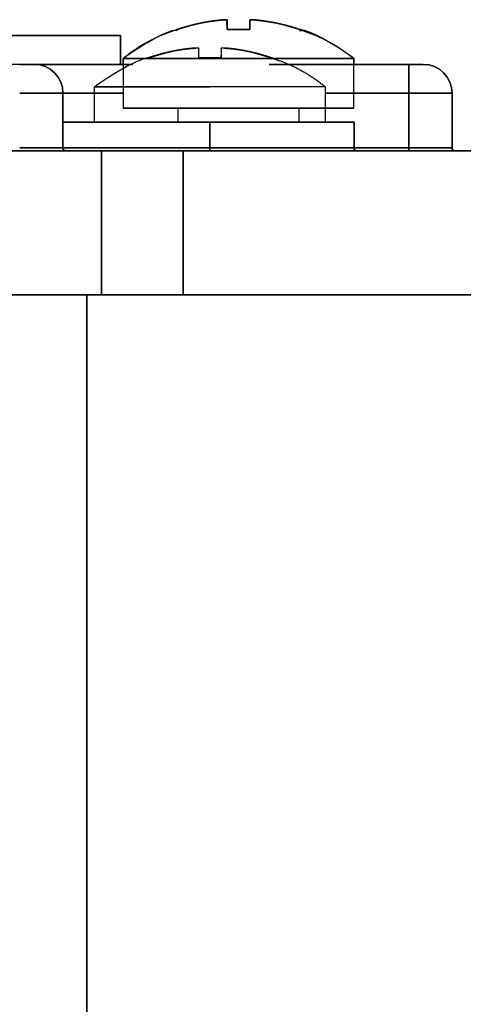
# Model space of a CAD drawing. Units: millimetres. Extents: x -69 to 69, y -71 to 104.
# Drawn here: x 26 to 41, y 70 to 104 of the extents above; entities that cross this region are included whole.
import ezdxf

# ---------------------------------------------------------------- set-up
doc = ezdxf.new("R2010")
doc.units = ezdxf.units.MM
doc.layers.add('TOP$1', color=7, linetype='CONTINUOUS', true_color=0xffffff)
doc.layers.add('TOP$2', color=7, linetype='CONTINUOUS', true_color=0xffffff)

msp = doc.modelspace()

# ---------------------------------------------------------------- linework, layer by layer
at = {"layer": 'TOP$1', "color": 150, "linetype": 'CONTINUOUS'}
for p, q in [((32.87, 104.041), (32.675, 104.041)), ((33.652, 104.041), (33.848, 104.041)), ((31.096, 103.708), (31.109, 103.682)), ((31.096, 103.708), (31.132, 103.708)), ((32.87, 103.708), (33.652, 103.708)), ((35.426, 103.708), (35.39, 103.708)), ((35.4, 103.655), (35.426, 103.708)), ((29.172, 103.5), (-31.828, 103.5)), ((29.172, 102.5), (29.172, 103.5)), ((26.172, 102.5), (25.672, 102.5)), ((29.282, 102.5), (26.172, 102.5)), ((29.261, 102.702), (29.261, 100.979)), ((33.261, 102.702), (29.261, 102.702)), ((37.261, 102.702), (33.261, 102.702)), ((37.261, 100.979), (37.261, 102.702)), ((37.261, 102.5), (39.172, 102.5)), ((39.172, 102.5), (37.261, 102.5)), ((39.172, 101.5), (39.172, 102.5)), ((39.172, 102.5), (39.172, 101.5)), ((39.672, 102.5), (39.172, 102.5)), ((27.172, 101.5), (25.672, 101.5)), ((25.672, 101.5), (27.172, 101.5)), ((29.261, 101.5), (27.172, 101.5)), ((27.172, 101.5), (27.172, 99.6)), ((27.172, 99.6), (27.172, 101.5)), ((27.172, 101.5), (29.261, 101.5)), ((37.261, 101.5), (39.172, 101.5)), ((39.172, 101.5), (37.261, 101.5)), ((39.172, 101.5), (39.172, 99.6)), ((40.672, 101.5), (39.172, 101.5)), ((39.172, 99.6), (39.172, 101.5)), ((39.172, 101.5), (40.672, 101.5)), ((40.672, 99.6), (40.672, 101.5)), ((40.672, 101.5), (40.672, 99.6)), ((33.261, 100.979), (29.261, 100.979)), ((31.161, 100.979), (31.161, 100.5)), ((33.261, 100.979), (37.261, 100.979)), ((35.361, 100.5), (35.361, 100.979)), ((27.172, 100.5), (32.272, 100.5)), ((32.272, 100.5), (27.172, 100.5)), ((37.272, 100.5), (32.272, 100.5)), ((32.272, 100.5), (32.272, 99.6)), ((32.272, 99.6), (32.272, 100.5)), ((37.272, 99.6), (37.272, 100.5)), ((37.272, 100.5), (37.272, 99.6)), ((-31.172, 99.5), (28.515, 99.5)), ((28.515, 99.5), (-31.172, 99.5)), ((25.672, 99.6), (27.172, 99.6)), ((27.172, 99.6), (25.672, 99.6)), ((32.272, 99.6), (27.172, 99.6)), ((27.172, 99.6), (32.272, 99.6)), ((28.515, 99.5), (28.515, 94.5)), ((31.343, 99.5), (28.515, 99.5)), ((28.515, 94.5), (28.515, 99.5)), ((31.343, 94.5), (31.343, 99.5)), ((44.5, 99.5), (31.343, 99.5)), ((31.343, 99.5), (31.343, 94.5)), ((32.272, 99.6), (37.272, 99.6)), ((32.272, 99.5), (32.272, 99.6)), ((37.272, 99.6), (32.272, 99.6)), ((32.272, 99.5), (32.272, 99.6)), ((37.272, 99.6), (39.172, 99.6)), ((39.172, 99.6), (37.272, 99.6)), ((39.172, 99.6), (40.672, 99.6)), ((39.172, 99.5), (39.172, 99.6)), ((40.672, 99.6), (39.172, 99.6)), ((39.172, 99.5), (39.172, 99.6)), ((28.515, 94.5), (-31.172, 94.5)), ((-31.172, 94.5), (28.515, 94.5)), ((28, 52.467), (28, 94.5)), ((28, 94.5), (28, 52.467)), ((28.515, 94.5), (31.343, 94.5)), ((31.343, 94.5), (44.5, 94.5))]:
    msp.add_line(p, q, dxfattribs=at)
at = {"layer": 'TOP$1', "color": 150, "linetype": 'CONTINUOUS', "extrusion": (0, 0, -1)}
for centre, radius, start, end in [((-26.172, 101.5), 1, 90, 180), ((-39.672, 101.5), 1, 90, 180), ((-27.272, 99.6), 0.1, 270, 360), ((-37.372, 99.6), 0.1, 270, 0), ((-40.772, 99.6), 0.1, 270, 360)]:
    msp.add_arc(centre, radius, start, end, dxfattribs=at)
at = {"layer": 'TOP$1', "color": 150, "linetype": 'CONTINUOUS'}
for centre, radius, start, end in [((26.172, 101.5), 1, 0, 90), ((39.672, 101.5), 1, 0, 90), ((27.272, 99.6), 0.1, 180, 270), ((37.372, 99.6), 0.1, 180, 270), ((40.772, 99.6), 0.1, 180, 270)]:
    msp.add_arc(centre, radius, start, end, dxfattribs=at)
for points, degree, knots in [([(31.132, 103.708), (31.226, 103.74), (31.414, 103.8), (31.7, 103.88), (32.085, 103.963), (32.476, 104.022), (32.675, 104.041)], 2, [0, 0, 0, 0.125, 0.25, 0.5, 0.75, 1, 1, 1]), ([(32.675, 104.041), (32.575, 104.032), (32.38, 104.008), (32.087, 103.963), (31.701, 103.88), (31.32, 103.773), (31.132, 103.708)], 2, [0, 0, 0, 0.125, 0.25, 0.5, 0.75, 1, 1, 1]), ([(31.132, 103.708), (31.451, 103.805), (31.957, 103.958), (32.481, 104.018), (32.675, 104.041)], 3, [0, 0, 0, 0, 0.63082, 1, 1, 1, 1]), ([(32.675, 104.041), (32.481, 104.018), (31.957, 103.958), (31.451, 103.805), (31.132, 103.708)], 3, [0, 0, 0, 0, 0.36918, 1, 1, 1, 1]), ([(32.87, 104.041), (32.869, 104.046), (32.867, 104.056), (32.739, 104.046), (32.675, 104.041)], 3, [0, 0, 0, 0, 0.499981, 1, 1, 1, 1]), ([(32.87, 103.708), (32.866, 103.803), (32.859, 103.957), (32.867, 104.017), (32.87, 104.041)], 3, [0, 0, 0, 0, 0.614579, 1, 1, 1, 1]), ([(32.87, 104.041), (32.87, 104.032), (32.87, 104.008), (32.87, 103.963), (32.87, 103.88), (32.87, 103.773), (32.87, 103.708)], 2, [0, 0, 0, 0.125, 0.25, 0.5, 0.75, 1, 1, 1]), ([(33.848, 104.041), (33.783, 104.046), (33.655, 104.056), (33.653, 104.046), (33.652, 104.041)], 3, [0, 0, 0, 0, 0.500023, 1, 1, 1, 1]), ([(33.652, 103.708), (33.652, 103.74), (33.652, 103.8), (33.652, 103.88), (33.652, 103.963), (33.652, 104.022), (33.652, 104.041)], 2, [0, 0, 0, 0.125, 0.25, 0.5, 0.75, 1, 1, 1]), ([(33.652, 104.041), (33.655, 104.017), (33.663, 103.957), (33.656, 103.803), (33.652, 103.708)], 3, [0, 0, 0, 0, 0.385421, 1, 1, 1, 1]), ([(35.39, 103.708), (35.296, 103.74), (35.108, 103.8), (34.823, 103.88), (34.437, 103.963), (34.046, 104.022), (33.848, 104.041)], 2, [0, 0, 0, 0.125, 0.25, 0.5, 0.75, 1, 1, 1]), ([(33.848, 104.041), (33.947, 104.032), (34.143, 104.008), (34.436, 103.963), (34.822, 103.88), (35.202, 103.773), (35.39, 103.708)], 2, [0, 0, 0, 0.125, 0.25, 0.5, 0.75, 1, 1, 1]), ([(33.848, 104.041), (34.041, 104.018), (34.566, 103.958), (35.071, 103.805), (35.39, 103.708)], 3, [0, 0, 0, 0, 0.36918, 1, 1, 1, 1]), ([(35.39, 103.708), (35.071, 103.805), (34.566, 103.958), (34.041, 104.018), (33.848, 104.041)], 3, [0, 0, 0, 0, 0.63082, 1, 1, 1, 1]), ([(37.261, 102.702), (36.985, 102.917), (36.4, 103.281), (35.763, 103.634), (35.406, 103.711), (35.392, 103.714)], 3, [0, 0, 0, 0, 0.487256, 0.97937, 1, 1, 1, 1]), ([(-31.828, 103.5), (-31.828, 103.5), (-31.822, 103.5), (-31.786, 103.5), (-31.66, 103.5), (-31.151, 103.5), (-29.885, 103.5), (-28.002, 103.5), (-25.852, 103.5), (-23.509, 103.5), (-20.565, 103.5), (-17.33, 103.5), (-13.762, 103.5), (-10.009, 103.5), (-6.119, 103.5), (-2.122, 103.5), (1.868, 103.5), (5.821, 103.5), (9.639, 103.5), (13.258, 103.5), (16.673, 103.5), (19.73, 103.5), (22.428, 103.5), (24.784, 103.5), (26.615, 103.5), (27.981, 103.5), (28.92, 103.5), (29.171, 103.5), (29.172, 103.5), (29.172, 103.5)], 3, [0, 0, 0, 0, 0.007902, 0.015771, 0.031427, 0.062538, 0.124989, 0.165934, 0.196379, 0.249992, 0.278733, 0.32138, 0.374994, 0.403734, 0.446381, 0.499995, 0.528735, 0.571382, 0.624996, 0.653736, 0.696383, 0.749997, 0.778737, 0.821385, 0.874998, 0.903738, 0.946386, 1, 1, 1, 1, 1]), ([(25.672, 102.5), (25.674, 102.5), (25.677, 102.5), (25.681, 102.5), (25.685, 102.5), (25.689, 102.5), (25.693, 102.5), (25.697, 102.5), (25.7, 102.5), (25.704, 102.5), (25.708, 102.5), (25.712, 102.5), (25.715, 102.5), (25.719, 102.5), (25.723, 102.5), (25.727, 102.5), (25.73, 102.5), (25.734, 102.5), (25.738, 102.5), (25.741, 102.5), (25.745, 102.5), (25.748, 102.5), (25.752, 102.5), (25.756, 102.5), (25.759, 102.5), (25.763, 102.5), (25.766, 102.5), (25.77, 102.5), (25.773, 102.5), (25.776, 102.5), (25.78, 102.5), (25.785, 102.5), (25.793, 102.5), (25.803, 102.5), (25.805, 102.5), (25.811, 102.5), (25.815, 102.5), (25.823, 102.5), (25.826, 102.5), (25.837, 102.5), (25.842, 102.5), (25.846, 102.5), (25.851, 102.5), (25.857, 102.5), (25.862, 102.5), (25.867, 102.5), (25.872, 102.5), (25.877, 102.5), (25.882, 102.5), (25.888, 102.5), (25.893, 102.5), (25.899, 102.5), (25.904, 102.5), (25.91, 102.5), (25.916, 102.5), (25.921, 102.5), (25.927, 102.5), (25.932, 102.5), (25.938, 102.5), (25.943, 102.5), (25.948, 102.5), (25.953, 102.5), (25.958, 102.5), (25.964, 102.5), (25.969, 102.5), (25.974, 102.5), (25.978, 102.5), (25.983, 102.5), (25.988, 102.5), (25.993, 102.5), (25.997, 102.5), (26.002, 102.5), (26.006, 102.5), (26.011, 102.5), (26.015, 102.5), (26.02, 102.5), (26.024, 102.5), (26.028, 102.5), (26.032, 102.5), (26.036, 102.5), (26.04, 102.5), (26.044, 102.5), (26.048, 102.5), (26.052, 102.5), (26.056, 102.5), (26.06, 102.5), (26.063, 102.5), (26.067, 102.5), (26.07, 102.5), (26.074, 102.5), (26.077, 102.5), (26.081, 102.5), (26.084, 102.5), (26.087, 102.5), (26.09, 102.5), (26.094, 102.5), (26.097, 102.5), (26.1, 102.5), (26.102, 102.5), (26.105, 102.5), (26.108, 102.5), (26.111, 102.5), (26.114, 102.5), (26.116, 102.5), (26.119, 102.5), (26.121, 102.5), (26.124, 102.5), (26.126, 102.5), (26.128, 102.5), (26.131, 102.5), (26.133, 102.5), (26.135, 102.5), (26.137, 102.5), (26.139, 102.5), (26.141, 102.5), (26.143, 102.5), (26.145, 102.5), (26.147, 102.5), (26.148, 102.5), (26.15, 102.5), (26.152, 102.5), (26.153, 102.5), (26.155, 102.5), (26.156, 102.5), (26.157, 102.5), (26.159, 102.5), (26.16, 102.5), (26.161, 102.5), (26.162, 102.5), (26.163, 102.5), (26.164, 102.5), (26.165, 102.5), (26.166, 102.5), (26.167, 102.5), (26.167, 102.5), (26.168, 102.5), (26.169, 102.5), (26.169, 102.5), (26.17, 102.5), (26.17, 102.5), (26.171, 102.5), (26.171, 102.5), (26.171, 102.5), (26.171, 102.5), (26.172, 102.5), (26.172, 102.5)], 2, [0, 0, 0, 0.003906, 0.007812, 0.011719, 0.015625, 0.019531, 0.023438, 0.027344, 0.03125, 0.035156, 0.039062, 0.042969, 0.046875, 0.050781, 0.054688, 0.058594, 0.0625, 0.066406, 0.070312, 0.074219, 0.078125, 0.082031, 0.085938, 0.089844, 0.09375, 0.097656, 0.101562, 0.105469, 0.109375, 0.113281, 0.117188, 0.125, 0.141327, 0.141327, 0.151122, 0.151122, 0.165816, 0.165816, 0.178061, 0.185408, 0.190918, 0.196429, 0.203125, 0.209821, 0.216518, 0.223214, 0.229911, 0.236607, 0.243304, 0.25, 0.257812, 0.265625, 0.273438, 0.28125, 0.289062, 0.296875, 0.304688, 0.3125, 0.320312, 0.328125, 0.335938, 0.34375, 0.351562, 0.359375, 0.367188, 0.375, 0.382812, 0.390625, 0.398438, 0.40625, 0.414062, 0.421875, 0.429688, 0.4375, 0.445312, 0.453125, 0.460938, 0.46875, 0.476562, 0.484375, 0.492188, 0.5, 0.507812, 0.515625, 0.523438, 0.53125, 0.539062, 0.546875, 0.554688, 0.5625, 0.570312, 0.578125, 0.585938, 0.59375, 0.601562, 0.609375, 0.617188, 0.625, 0.632812, 0.640625, 0.648438, 0.65625, 0.664062, 0.671875, 0.679688, 0.6875, 0.695312, 0.703125, 0.710938, 0.71875, 0.726562, 0.734375, 0.742188, 0.75, 0.757812, 0.765625, 0.773438, 0.78125, 0.789062, 0.796875, 0.804688, 0.8125, 0.820312, 0.828125, 0.835938, 0.84375, 0.851562, 0.859375, 0.867188, 0.875, 0.882812, 0.890625, 0.898438, 0.90625, 0.914062, 0.921875, 0.929688, 0.9375, 0.945312, 0.953125, 0.960938, 0.96875, 0.984375, 0.992188, 1, 1, 1]), ([(26.172, 102.5), (26.172, 102.5), (26.175, 102.5), (26.186, 102.5), (26.227, 102.5), (26.395, 102.5), (26.764, 102.5), (27.103, 102.5), (27.575, 102.5), (28.249, 102.5), (28.794, 102.5), (29.171, 102.5), (29.307, 102.5)], 2, [0, 0, 0, 0.023116, 0.046232, 0.092464, 0.184928, 0.369857, 0.490626, 0.581203, 0.739713, 0.860483, 0.95106, 1, 1, 1]), ([(39.172, 102.5), (39.174, 102.5), (39.177, 102.5), (39.181, 102.5), (39.185, 102.5), (39.189, 102.5), (39.193, 102.5), (39.197, 102.5), (39.2, 102.5), (39.204, 102.5), (39.208, 102.5), (39.212, 102.5), (39.215, 102.5), (39.219, 102.5), (39.223, 102.5), (39.227, 102.5), (39.23, 102.5), (39.234, 102.5), (39.238, 102.5), (39.241, 102.5), (39.245, 102.5), (39.248, 102.5), (39.252, 102.5), (39.256, 102.5), (39.259, 102.5), (39.263, 102.5), (39.266, 102.5), (39.27, 102.5), (39.273, 102.5), (39.276, 102.5), (39.28, 102.5), (39.285, 102.5), (39.293, 102.5), (39.303, 102.5), (39.305, 102.5), (39.311, 102.5), (39.315, 102.5), (39.323, 102.5), (39.326, 102.5), (39.337, 102.5), (39.342, 102.5), (39.346, 102.5), (39.351, 102.5), (39.357, 102.5), (39.362, 102.5), (39.367, 102.5), (39.372, 102.5), (39.377, 102.5), (39.382, 102.5), (39.388, 102.5), (39.393, 102.5), (39.399, 102.5), (39.404, 102.5), (39.41, 102.5), (39.416, 102.5), (39.421, 102.5), (39.427, 102.5), (39.432, 102.5), (39.438, 102.5), (39.443, 102.5), (39.448, 102.5), (39.453, 102.5), (39.458, 102.5), (39.464, 102.5), (39.469, 102.5), (39.474, 102.5), (39.478, 102.5), (39.483, 102.5), (39.488, 102.5), (39.493, 102.5), (39.497, 102.5), (39.502, 102.5), (39.506, 102.5), (39.511, 102.5), (39.515, 102.5), (39.52, 102.5), (39.524, 102.5), (39.528, 102.5), (39.532, 102.5), (39.536, 102.5), (39.54, 102.5), (39.544, 102.5), (39.548, 102.5), (39.552, 102.5), (39.556, 102.5), (39.56, 102.5), (39.563, 102.5), (39.567, 102.5), (39.57, 102.5), (39.574, 102.5), (39.577, 102.5), (39.581, 102.5), (39.584, 102.5), (39.587, 102.5), (39.59, 102.5), (39.594, 102.5), (39.597, 102.5), (39.6, 102.5), (39.602, 102.5), (39.605, 102.5), (39.608, 102.5), (39.611, 102.5), (39.614, 102.5), (39.616, 102.5), (39.619, 102.5), (39.621, 102.5), (39.624, 102.5), (39.626, 102.5), (39.628, 102.5), (39.631, 102.5), (39.633, 102.5), (39.635, 102.5), (39.637, 102.5), (39.639, 102.5), (39.641, 102.5), (39.643, 102.5), (39.645, 102.5), (39.647, 102.5), (39.648, 102.5), (39.65, 102.5), (39.652, 102.5), (39.653, 102.5), (39.655, 102.5), (39.656, 102.5), (39.657, 102.5), (39.659, 102.5), (39.66, 102.5), (39.661, 102.5), (39.662, 102.5), (39.663, 102.5), (39.664, 102.5), (39.665, 102.5), (39.666, 102.5), (39.667, 102.5), (39.667, 102.5), (39.668, 102.5), (39.669, 102.5), (39.669, 102.5), (39.67, 102.5), (39.67, 102.5), (39.671, 102.5), (39.671, 102.5), (39.671, 102.5), (39.671, 102.5), (39.672, 102.5), (39.672, 102.5)], 2, [0, 0, 0, 0.003906, 0.007812, 0.011719, 0.015625, 0.019531, 0.023438, 0.027344, 0.03125, 0.035156, 0.039062, 0.042969, 0.046875, 0.050781, 0.054688, 0.058594, 0.0625, 0.066406, 0.070312, 0.074219, 0.078125, 0.082031, 0.085938, 0.089844, 0.09375, 0.097656, 0.101562, 0.105469, 0.109375, 0.113281, 0.117188, 0.125, 0.141327, 0.141327, 0.151122, 0.151122, 0.165816, 0.165816, 0.178061, 0.185408, 0.190918, 0.196429, 0.203125, 0.209821, 0.216518, 0.223214, 0.229911, 0.236607, 0.243304, 0.25, 0.257812, 0.265625, 0.273438, 0.28125, 0.289062, 0.296875, 0.304688, 0.3125, 0.320312, 0.328125, 0.335938, 0.34375, 0.351562, 0.359375, 0.367188, 0.375, 0.382812, 0.390625, 0.398438, 0.40625, 0.414062, 0.421875, 0.429688, 0.4375, 0.445312, 0.453125, 0.460938, 0.46875, 0.476562, 0.484375, 0.492188, 0.5, 0.507812, 0.515625, 0.523438, 0.53125, 0.539062, 0.546875, 0.554688, 0.5625, 0.570312, 0.578125, 0.585938, 0.59375, 0.601562, 0.609375, 0.617188, 0.625, 0.632812, 0.640625, 0.648438, 0.65625, 0.664062, 0.671875, 0.679688, 0.6875, 0.695312, 0.703125, 0.710938, 0.71875, 0.726562, 0.734375, 0.742188, 0.75, 0.757812, 0.765625, 0.773438, 0.78125, 0.789062, 0.796875, 0.804688, 0.8125, 0.820312, 0.828125, 0.835938, 0.84375, 0.851562, 0.859375, 0.867188, 0.875, 0.882812, 0.890625, 0.898438, 0.90625, 0.914062, 0.921875, 0.929688, 0.9375, 0.945312, 0.953125, 0.960938, 0.96875, 0.984375, 0.992188, 1, 1, 1]), ([(35.469, 100.979), (35.501, 100.979), (35.722, 100.979), (36.08, 100.979), (36.461, 100.979), (36.795, 100.979), (37.072, 100.979), (37.233, 100.979), (37.27, 100.979), (37.246, 100.979), (37.145, 100.979), (36.901, 100.979), (36.529, 100.979), (36.136, 100.979), (35.733, 100.979), (35.245, 100.979), (34.598, 100.979), (33.911, 100.979), (33.317, 100.979), (32.773, 100.979), (32.182, 100.979), (31.512, 100.979), (30.912, 100.979), (30.466, 100.979), (30.099, 100.979), (29.752, 100.979), (29.451, 100.979), (29.29, 100.979), (29.252, 100.979), (29.277, 100.979), (29.377, 100.979), (29.622, 100.979), (29.994, 100.979), (30.375, 100.979), (30.745, 100.979), (31.167, 100.979), (31.751, 100.979), (32.338, 100.979), (32.79, 100.979), (33.023, 100.979), (33.158, 100.979), (33.227, 100.979), (33.261, 100.979)], 3, [0, 0, 0, 0, 0.005152, 0.035392, 0.061812, 0.080969, 0.113867, 0.147161, 0.17319, 0.191817, 0.218764, 0.251661, 0.284956, 0.310985, 0.329612, 0.356559, 0.389456, 0.42275, 0.448779, 0.467407, 0.494354, 0.527251, 0.560545, 0.586574, 0.605201, 0.632148, 0.665046, 0.69834, 0.724369, 0.742996, 0.769943, 0.80284, 0.836135, 0.862164, 0.878505, 0.902216, 0.931091, 0.964823, 0.982151, 0.991001, 0.995481, 1, 1, 1, 1]), ([(31.161, 100.979), (31.161, 100.979), (31.161, 100.979), (31.169, 100.979), (31.222, 100.979), (31.35, 100.979), (31.546, 100.979), (31.752, 100.979), (31.963, 100.979), (32.22, 100.979), (32.559, 100.979), (32.92, 100.979), (33.232, 100.979), (33.517, 100.979), (33.828, 100.979), (34.179, 100.979), (34.494, 100.979), (34.729, 100.979), (34.922, 100.979), (35.103, 100.979), (35.262, 100.979), (35.346, 100.979), (35.366, 100.979), (35.353, 100.979), (35.3, 100.979), (35.172, 100.979), (34.977, 100.979), (34.776, 100.979), (34.582, 100.979), (34.361, 100.979), (34.054, 100.979), (33.746, 100.979), (33.508, 100.979), (33.386, 100.979), (33.315, 100.979), (33.279, 100.979), (33.261, 100.979)], 3, [0, 0, 0, 0, 0.000073, 0.022595, 0.055179, 0.094963, 0.135232, 0.166718, 0.189241, 0.221824, 0.261608, 0.301878, 0.333364, 0.355886, 0.38847, 0.428254, 0.468524, 0.500009, 0.522532, 0.555116, 0.594899, 0.635169, 0.666655, 0.689177, 0.721761, 0.761545, 0.801815, 0.8333, 0.853067, 0.881746, 0.916667, 0.95746, 0.978416, 0.989118, 0.994535, 1, 1, 1, 1]), ([(32.272, 100.5), (32.337, 100.5), (32.464, 100.5), (32.655, 100.5), (33.029, 100.5), (33.749, 100.5), (34.479, 100.5), (34.956, 100.5), (35.493, 100.5), (36.046, 100.5), (36.396, 100.5), (36.748, 100.5), (37.088, 100.5), (37.226, 100.5), (37.258, 100.5), (37.272, 100.5), (37.272, 100.5)], 2, [0, 0, 0, 0.015625, 0.03125, 0.0625, 0.125, 0.25, 0.331633, 0.392857, 0.5, 0.581633, 0.642857, 0.75, 0.875, 0.9375, 0.9625, 1, 1, 1]), ([(28.515, 99.5), (28.567, 99.5), (28.669, 99.5), (28.821, 99.5), (29.12, 99.5), (29.696, 99.5), (30.403, 99.5), (30.888, 99.5), (31.104, 99.5), (31.255, 99.5), (31.343, 99.5)], 2, [0, 0, 0, 0.03125, 0.0625, 0.125, 0.25, 0.5, 0.75, 0.875, 0.925, 1, 1, 1]), ([(31.343, 94.5), (31.306, 94.5), (31.233, 94.5), (31.12, 94.5), (30.889, 94.5), (30.404, 94.5), (29.697, 94.5), (29.121, 94.5), (28.842, 94.5), (28.64, 94.5), (28.515, 94.5)], 2, [0, 0, 0, 0.03125, 0.0625, 0.125, 0.25, 0.5, 0.75, 0.875, 0.925, 1, 1, 1])]:
    msp.add_open_spline(points, degree=degree, knots=knots, dxfattribs=at)
for points, degree in [([(31.135, 103.699), (30.106, 103.401), (29.261, 102.702)], 2), ([(30.142, 102.729), (30.175, 102.739), (30.208, 102.749), (30.241, 102.759)], 3), ([(30.241, 102.759), (30.208, 102.749), (30.175, 102.739), (30.142, 102.729)], 3), ([(31.343, 99.5), (44.5, 99.5)], 1), ([(44.5, 94.5), (31.343, 94.5)], 1)]:
    msp.add_open_spline(points, degree=degree, dxfattribs=at)
for points, weights in [([(31.132, 103.708), (31.108, 103.708), (31.096, 103.708), (31.096, 103.708)], [0.494186866446, 0.491486773739, 0.490132226117, 0.490123223893]), ([(35.426, 103.708), (35.426, 103.708), (35.414, 103.708), (35.39, 103.708)], [0.490123223879, 0.490132217275, 0.491486764926, 0.494186866521]), ([(30.142, 102.729), (30.119, 102.729), (30.107, 102.729), (30.107, 102.729)], [0.494186866446, 0.491486773739, 0.490132226117, 0.490123223893])]:
    msp.add_rational_spline(points, weights, degree=3, dxfattribs=at)
for points, weights, knots in [([(33.652, 103.708), (33.52, 103.708), (33.389, 103.708), (33.261, 103.708), (33.134, 103.708), (33.003, 103.708), (32.87, 103.708)], [0.830285167361, 0.875720619144, 0.925707682395, 0.980246357113, 0.925707692419, 0.87572063752, 0.830285192415], [0, 0, 0, 0, 0.5, 0.5, 0.5, 1, 1, 1, 1]), ([(29.261, 102.702), (29.262, 102.702), (31.261, 102.702), (33.261, 102.702), (35.261, 102.702), (37.26, 102.702), (37.261, 102.702)], [0.500000004845, 0.500032815679, 0.66669948073, 1, 0.666732084635, 0.500065424388, 0.500000019258], [0, 0, 0, 0, 0.500024, 0.500024, 0.500024, 1, 1, 1, 1])]:
    msp.add_rational_spline(points, weights, degree=3, knots=knots, dxfattribs=at)
at = {"layer": 'TOP$2', "color": 150, "linetype": 'CONTINUOUS'}
for p, q in [((32.87, 104.041), (32.675, 104.041)), ((33.848, 104.041), (33.652, 104.041)), ((31.123, 103.655), (31.096, 103.708)), ((31.096, 103.708), (31.132, 103.708)), ((33.261, 103.708), (32.87, 103.708)), ((33.652, 103.708), (33.261, 103.708)), ((35.426, 103.708), (35.39, 103.708)), ((35.426, 103.708), (35.405, 103.665)), ((29.172, 103.5), (-1.328, 103.5)), ((29.172, 103.5), (29.172, 102.5)), ((31.685, 103.028), (31.685, 103.062)), ((31.685, 103.062), (31.685, 103.028)), ((31.881, 103.062), (31.685, 103.062)), ((31.881, 102.796), (31.881, 103.062)), ((32.858, 103.062), (32.663, 103.062)), ((32.663, 102.853), (32.663, 102.796)), ((32.858, 103.028), (32.858, 103.062)), ((32.858, 103.062), (32.858, 103.028)), ((26.172, 102.5), (25.672, 102.5)), ((26.172, 102.5), (29.57, 102.5)), ((29.261, 102.5), (29.261, 102.702)), ((30.028, 102.702), (29.261, 102.702)), ((30.119, 102.704), (30.107, 102.729)), ((30.107, 102.729), (30.142, 102.729)), ((32.272, 102.729), (31.881, 102.729)), ((32.663, 102.729), (32.272, 102.729)), ((39.172, 102.5), (34.322, 102.5)), ((34.322, 102.5), (39.172, 102.5)), ((37.261, 102.702), (34.397, 102.702)), ((34.436, 102.729), (34.401, 102.729)), ((34.436, 102.729), (34.415, 102.687)), ((37.261, 102.702), (37.261, 102.5)), ((39.172, 102.5), (39.172, 101.5)), ((39.172, 101.5), (39.172, 102.5)), ((39.672, 102.5), (39.172, 102.5)), ((25.672, 101.5), (27.172, 101.5)), ((27.172, 101.5), (25.672, 101.5)), ((27.172, 101.5), (28.272, 101.5)), ((27.172, 101.5), (27.172, 99.6)), ((27.172, 99.6), (27.172, 101.5)), ((28.272, 101.5), (27.172, 101.5)), ((28.272, 100.5), (28.272, 101.723)), ((28.272, 101.723), (32.272, 101.723)), ((36.272, 101.723), (32.272, 101.723)), ((36.272, 101.723), (36.272, 100.5)), ((39.172, 101.5), (36.272, 101.5)), ((36.272, 101.5), (39.172, 101.5)), ((39.172, 101.5), (39.172, 99.6)), ((39.172, 99.6), (39.172, 101.5)), ((39.172, 101.5), (40.672, 101.5)), ((40.672, 101.5), (39.172, 101.5)), ((40.672, 101.5), (40.672, 99.6)), ((40.672, 99.6), (40.672, 101.5)), ((32.272, 100.5), (27.172, 100.5)), ((27.172, 100.5), (32.272, 100.5)), ((32.272, 100.5), (37.272, 100.5)), ((32.272, 99.6), (32.272, 100.5)), ((32.272, 100.5), (32.272, 99.6)), ((37.272, 100.5), (37.272, 99.6)), ((37.272, 99.6), (37.272, 100.5)), ((28.515, 99.5), (-31.172, 99.5)), ((-31.172, 99.5), (28.515, 99.5)), ((27.172, 99.6), (25.672, 99.6)), ((25.672, 99.6), (27.172, 99.6)), ((27.172, 99.6), (32.272, 99.6)), ((32.272, 99.6), (27.172, 99.6)), ((28.515, 94.5), (28.515, 99.5)), ((28.515, 99.5), (31.343, 99.5)), ((28.515, 99.5), (28.515, 94.5)), ((31.343, 99.5), (31.343, 94.5)), ((31.343, 94.5), (31.343, 99.5)), ((31.343, 99.5), (44.5, 99.5)), ((37.272, 99.6), (32.272, 99.6)), ((32.272, 99.6), (32.272, 99.5)), ((32.272, 99.6), (37.272, 99.6)), ((32.272, 99.5), (32.272, 99.6)), ((39.172, 99.6), (37.272, 99.6)), ((37.272, 99.6), (39.172, 99.6)), ((40.672, 99.6), (39.172, 99.6)), ((39.172, 99.6), (39.172, 99.5)), ((40.672, 99.6), (39.172, 99.6)), ((39.172, 99.5), (39.172, 99.6)), ((-31.172, 94.5), (28.515, 94.5)), ((28.515, 94.5), (-31.172, 94.5)), ((28, 68.601), (28, 94.5)), ((28, 94.5), (28, 68.601)), ((31.343, 94.5), (28.515, 94.5)), ((44.5, 94.5), (31.343, 94.5))]:
    msp.add_line(p, q, dxfattribs=at)
for centre, radius, start, end in [((26.172, 101.5), 1, 0, 90), ((39.672, 101.5), 1, 0, 90), ((27.272, 99.6), 0.1, 180, 270), ((37.372, 99.6), 0.1, 180, 270), ((40.772, 99.6), 0.1, 180, 270)]:
    msp.add_arc(centre, radius, start, end, dxfattribs=at)
at = {"layer": 'TOP$2', "color": 150, "linetype": 'CONTINUOUS', "extrusion": (0, 0, -1)}
for centre, radius, start, end in [((-26.172, 101.5), 1, 90, 180), ((-39.672, 101.5), 1, 90, 180), ((-27.272, 99.6), 0.1, 270, 0), ((-37.372, 99.6), 0.1, 270, 0), ((-40.772, 99.6), 0.1, 270, 0)]:
    msp.add_arc(centre, radius, start, end, dxfattribs=at)
at = {"layer": 'TOP$2', "color": 150, "linetype": 'CONTINUOUS'}
for points, degree, knots in [([(31.132, 103.708), (31.226, 103.74), (31.414, 103.8), (31.7, 103.88), (32.085, 103.963), (32.476, 104.022), (32.675, 104.041)], 2, [0, 0, 0, 0.125, 0.25, 0.5, 0.75, 1, 1, 1]), ([(32.675, 104.041), (32.575, 104.032), (32.38, 104.008), (32.087, 103.963), (31.701, 103.88), (31.32, 103.773), (31.132, 103.708)], 2, [0, 0, 0, 0.125, 0.25, 0.5, 0.75, 1, 1, 1]), ([(31.132, 103.708), (31.451, 103.805), (31.957, 103.958), (32.481, 104.018), (32.675, 104.041)], 3, [0, 0, 0, 0, 0.63082, 1, 1, 1, 1]), ([(32.675, 104.041), (32.481, 104.018), (31.957, 103.958), (31.451, 103.805), (31.132, 103.708)], 3, [0, 0, 0, 0, 0.36918, 1, 1, 1, 1]), ([(32.675, 104.041), (32.739, 104.046), (32.867, 104.056), (32.869, 104.046), (32.87, 104.041)], 3, [0, 0, 0, 0, 0.500023, 1, 1, 1, 1]), ([(32.87, 104.041), (32.867, 104.017), (32.859, 103.957), (32.866, 103.803), (32.87, 103.708)], 3, [0, 0, 0, 0, 0.385421, 1, 1, 1, 1]), ([(32.87, 103.708), (32.87, 103.74), (32.87, 103.8), (32.87, 103.88), (32.87, 103.963), (32.87, 104.022), (32.87, 104.041)], 2, [0, 0, 0, 0.125, 0.25, 0.5, 0.75, 1, 1, 1]), ([(33.652, 104.041), (33.653, 104.046), (33.655, 104.056), (33.783, 104.046), (33.848, 104.041)], 3, [0, 0, 0, 0, 0.499981, 1, 1, 1, 1]), ([(33.652, 104.041), (33.652, 104.032), (33.652, 104.008), (33.652, 103.963), (33.652, 103.88), (33.652, 103.773), (33.652, 103.708)], 2, [0, 0, 0, 0.125, 0.25, 0.5, 0.75, 1, 1, 1]), ([(33.652, 103.708), (33.656, 103.803), (33.663, 103.957), (33.655, 104.017), (33.652, 104.041)], 3, [0, 0, 0, 0, 0.614579, 1, 1, 1, 1]), ([(35.39, 103.708), (35.296, 103.74), (35.108, 103.8), (34.823, 103.88), (34.437, 103.963), (34.046, 104.022), (33.848, 104.041)], 2, [0, 0, 0, 0.125, 0.25, 0.5, 0.75, 1, 1, 1]), ([(33.848, 104.041), (33.947, 104.032), (34.143, 104.008), (34.436, 103.963), (34.822, 103.88), (35.202, 103.773), (35.39, 103.708)], 2, [0, 0, 0, 0.125, 0.25, 0.5, 0.75, 1, 1, 1]), ([(33.848, 104.041), (34.041, 104.018), (34.566, 103.958), (35.071, 103.805), (35.39, 103.708)], 3, [0, 0, 0, 0, 0.36918, 1, 1, 1, 1]), ([(35.39, 103.708), (35.071, 103.805), (34.566, 103.958), (34.041, 104.018), (33.848, 104.041)], 3, [0, 0, 0, 0, 0.63082, 1, 1, 1, 1]), ([(29.261, 102.702), (29.537, 102.917), (30.123, 103.281), (30.76, 103.634), (31.116, 103.711), (31.131, 103.714)], 3, [0, 0, 0, 0, 0.487256, 0.97937, 1, 1, 1, 1]), ([(29.172, 103.5), (29.172, 103.5), (29.172, 103.5), (29.072, 103.5), (28.451, 103.5), (27.223, 103.5), (25.535, 103.5), (23.448, 103.5), (20.852, 103.5), (17.908, 103.5), (14.673, 103.5), (11.105, 103.5), (7.352, 103.5), (3.462, 103.5), (-0.535, 103.5), (-4.525, 103.5), (-8.478, 103.5), (-12.296, 103.5), (-15.915, 103.5), (-19.33, 103.5), (-22.387, 103.5), (-25.085, 103.5), (-27.441, 103.5), (-29.22, 103.5), (-30.508, 103.5), (-31.268, 103.5), (-31.66, 103.5), (-31.786, 103.5), (-31.822, 103.5), (-31.828, 103.5), (-31.828, 103.5)], 3, [0, 0, 0, 0, 0.000001, 0.028739, 0.071383, 0.124992, 0.15373, 0.196374, 0.249984, 0.278722, 0.321366, 0.374976, 0.403714, 0.446358, 0.499968, 0.528706, 0.57135, 0.624959, 0.653697, 0.696342, 0.749951, 0.778689, 0.821333, 0.874943, 0.900113, 0.937465, 0.968575, 0.98423, 0.992098, 1, 1, 1, 1]), ([(30.142, 102.729), (30.236, 102.762), (30.425, 102.821), (30.71, 102.901), (31.096, 102.984), (31.486, 103.044), (31.685, 103.062)], 2, [0, 0, 0, 0.125, 0.25, 0.5, 0.75, 1, 1, 1]), ([(31.685, 103.062), (31.586, 103.053), (31.39, 103.029), (31.097, 102.984), (30.711, 102.901), (30.331, 102.794), (30.142, 102.729)], 2, [0, 0, 0, 0.125, 0.25, 0.5, 0.75, 1, 1, 1]), ([(30.142, 102.729), (30.461, 102.826), (30.967, 102.979), (31.491, 103.039), (31.685, 103.062)], 3, [0, 0, 0, 0, 0.63082, 1, 1, 1, 1]), ([(31.685, 103.062), (31.491, 103.039), (30.967, 102.979), (30.461, 102.826), (30.142, 102.729)], 3, [0, 0, 0, 0, 0.36918, 1, 1, 1, 1]), ([(31.685, 103.062), (31.749, 103.067), (31.878, 103.077), (31.88, 103.067), (31.881, 103.062)], 3, [0, 0, 0, 0, 0.500023, 1, 1, 1, 1]), ([(31.881, 103.062), (31.878, 103.038), (31.87, 102.978), (31.876, 102.824), (31.881, 102.729)], 3, [0, 0, 0, 0, 0.385421, 1, 1, 1, 1]), ([(31.881, 102.729), (31.881, 102.762), (31.881, 102.821), (31.881, 102.901), (31.881, 102.984), (31.881, 103.044), (31.881, 103.062)], 2, [0, 0, 0, 0.125, 0.25, 0.5, 0.75, 1, 1, 1]), ([(32.663, 103.062), (32.663, 103.067), (32.665, 103.077), (32.794, 103.067), (32.858, 103.062)], 3, [0, 0, 0, 0, 0.499981, 1, 1, 1, 1]), ([(32.663, 103.062), (32.663, 103.053), (32.663, 103.029), (32.663, 102.984), (32.663, 102.901), (32.663, 102.794), (32.663, 102.729)], 2, [0, 0, 0, 0.125, 0.25, 0.5, 0.75, 1, 1, 1]), ([(32.663, 102.729), (32.667, 102.824), (32.674, 102.978), (32.666, 103.038), (32.663, 103.062)], 3, [0, 0, 0, 0, 0.614579, 1, 1, 1, 1]), ([(34.401, 102.729), (34.307, 102.762), (34.118, 102.821), (33.833, 102.901), (33.447, 102.984), (33.057, 103.044), (32.858, 103.062)], 2, [0, 0, 0, 0.125, 0.25, 0.5, 0.75, 1, 1, 1]), ([(32.858, 103.062), (32.957, 103.053), (33.153, 103.029), (33.446, 102.984), (33.832, 102.901), (34.212, 102.794), (34.401, 102.729)], 2, [0, 0, 0, 0.125, 0.25, 0.5, 0.75, 1, 1, 1]), ([(32.858, 103.062), (33.052, 103.039), (33.576, 102.979), (34.082, 102.826), (34.401, 102.729)], 3, [0, 0, 0, 0, 0.36918, 1, 1, 1, 1]), ([(34.401, 102.729), (34.082, 102.826), (33.576, 102.979), (33.052, 103.039), (32.858, 103.062)], 3, [0, 0, 0, 0, 0.63082, 1, 1, 1, 1]), ([(27.172, 102.5), (27.172, 102.5), (27.172, 102.5), (27.079, 102.5), (26.498, 102.5), (25.35, 102.5), (23.774, 102.5), (21.823, 102.5), (19.398, 102.5), (16.647, 102.5), (13.624, 102.5), (10.29, 102.5), (6.783, 102.5), (3.148, 102.5), (-0.587, 102.5), (-4.315, 102.5), (-8.009, 102.5), (-11.577, 102.5), (-14.959, 102.5), (-18.15, 102.5), (-21.006, 102.5), (-23.527, 102.5), (-25.729, 102.5), (-27.391, 102.5), (-28.594, 102.5), (-29.305, 102.5), (-29.671, 102.5), (-29.789, 102.5), (-29.823, 102.5), (-29.828, 102.5), (-29.828, 102.5)], 3, [0, 0, 0, 0, 0.000004, 0.028742, 0.071386, 0.124995, 0.153733, 0.196377, 0.249987, 0.278724, 0.321368, 0.374978, 0.403716, 0.44636, 0.499969, 0.528707, 0.571351, 0.624961, 0.653698, 0.696342, 0.749952, 0.77869, 0.821334, 0.874943, 0.900114, 0.937466, 0.968575, 0.98423, 0.992098, 1, 1, 1, 1]), ([(26.172, 102.5), (26.172, 102.5), (26.172, 102.5), (26.172, 102.5), (26.171, 102.5), (26.171, 102.5), (26.171, 102.5), (26.171, 102.5), (26.171, 102.5), (26.171, 102.5), (26.171, 102.5), (26.171, 102.5), (26.171, 102.5), (26.17, 102.5), (26.17, 102.5), (26.17, 102.5), (26.17, 102.5), (26.169, 102.5), (26.169, 102.5), (26.169, 102.5), (26.169, 102.5), (26.168, 102.5), (26.168, 102.5), (26.168, 102.5), (26.167, 102.5), (26.167, 102.5), (26.167, 102.5), (26.166, 102.5), (26.166, 102.5), (26.165, 102.5), (26.165, 102.5), (26.164, 102.5), (26.163, 102.5), (26.161, 102.5), (26.159, 102.5), (26.157, 102.5), (26.155, 102.5), (26.154, 102.5), (26.153, 102.5), (26.152, 102.5), (26.15, 102.5), (26.149, 102.5), (26.147, 102.5), (26.146, 102.5), (26.144, 102.5), (26.143, 102.5), (26.141, 102.5), (26.139, 102.5), (26.137, 102.5), (26.135, 102.5), (26.133, 102.5), (26.131, 102.5), (26.128, 102.5), (26.126, 102.5), (26.124, 102.5), (26.121, 102.5), (26.119, 102.5), (26.116, 102.5), (26.114, 102.5), (26.111, 102.5), (26.108, 102.5), (26.105, 102.5), (26.102, 102.5), (26.1, 102.5), (26.097, 102.5), (26.094, 102.5), (26.09, 102.5), (26.087, 102.5), (26.084, 102.5), (26.081, 102.5), (26.077, 102.5), (26.074, 102.5), (26.07, 102.5), (26.067, 102.5), (26.063, 102.5), (26.06, 102.5), (26.056, 102.5), (26.052, 102.5), (26.048, 102.5), (26.044, 102.5), (26.04, 102.5), (26.036, 102.5), (26.032, 102.5), (26.028, 102.5), (26.024, 102.5), (26.02, 102.5), (26.015, 102.5), (26.011, 102.5), (26.006, 102.5), (26.002, 102.5), (25.997, 102.5), (25.993, 102.5), (25.988, 102.5), (25.983, 102.5), (25.978, 102.5), (25.973, 102.5), (25.969, 102.5), (25.964, 102.5), (25.959, 102.5), (25.953, 102.5), (25.948, 102.5), (25.943, 102.5), (25.938, 102.5), (25.932, 102.5), (25.927, 102.5), (25.921, 102.5), (25.916, 102.5), (25.91, 102.5), (25.905, 102.5), (25.899, 102.5), (25.893, 102.5), (25.887, 102.5), (25.881, 102.5), (25.875, 102.5), (25.869, 102.5), (25.863, 102.5), (25.857, 102.5), (25.851, 102.5), (25.844, 102.5), (25.838, 102.5), (25.832, 102.5), (25.825, 102.5), (25.819, 102.5), (25.812, 102.5), (25.806, 102.5), (25.799, 102.5), (25.792, 102.5), (25.785, 102.5), (25.778, 102.5), (25.771, 102.5), (25.764, 102.5), (25.757, 102.5), (25.75, 102.5), (25.743, 102.5), (25.736, 102.5), (25.728, 102.5), (25.721, 102.5), (25.713, 102.5), (25.71, 102.5), (25.709, 102.5), (25.702, 102.5), (25.698, 102.5), (25.687, 102.5), (25.686, 102.5), (25.679, 102.5), (25.675, 102.5), (25.672, 102.5)], 2, [0, 0, 0, 0.003906, 0.007812, 0.011719, 0.015625, 0.019531, 0.023438, 0.027344, 0.03125, 0.035156, 0.039062, 0.042969, 0.046875, 0.050781, 0.054688, 0.058594, 0.0625, 0.066406, 0.070312, 0.074219, 0.078125, 0.082031, 0.085938, 0.089844, 0.09375, 0.097656, 0.101562, 0.105469, 0.109375, 0.113281, 0.117188, 0.125, 0.141327, 0.151122, 0.165816, 0.178061, 0.185408, 0.190918, 0.196429, 0.203125, 0.209821, 0.216518, 0.223214, 0.229911, 0.236607, 0.243304, 0.25, 0.257812, 0.265625, 0.273438, 0.28125, 0.289062, 0.296875, 0.304688, 0.3125, 0.320312, 0.328125, 0.335938, 0.34375, 0.351562, 0.359375, 0.367188, 0.375, 0.382812, 0.390625, 0.398438, 0.40625, 0.414062, 0.421875, 0.429688, 0.4375, 0.445312, 0.453125, 0.460938, 0.46875, 0.476562, 0.484375, 0.492188, 0.5, 0.507812, 0.515625, 0.523438, 0.53125, 0.539062, 0.546875, 0.554688, 0.5625, 0.570312, 0.578125, 0.585938, 0.59375, 0.601562, 0.609375, 0.617188, 0.625, 0.632812, 0.640625, 0.648438, 0.65625, 0.664062, 0.671875, 0.679688, 0.6875, 0.695312, 0.703125, 0.710938, 0.71875, 0.726562, 0.734375, 0.742188, 0.75, 0.757812, 0.765625, 0.773438, 0.78125, 0.789062, 0.796875, 0.804688, 0.8125, 0.820312, 0.828125, 0.835938, 0.84375, 0.851562, 0.859375, 0.867188, 0.875, 0.882812, 0.890625, 0.898438, 0.90625, 0.914062, 0.921875, 0.929688, 0.9375, 0.945312, 0.953125, 0.960938, 0.960938, 0.96875, 0.96875, 0.984375, 0.984375, 0.992188, 0.992188, 1, 1, 1]), ([(29.592, 102.5), (29.416, 102.5), (28.996, 102.5), (28.341, 102.5), (27.667, 102.5), (27.24, 102.5), (26.81, 102.5), (26.395, 102.5), (26.228, 102.5), (26.188, 102.5), (26.172, 102.5), (26.172, 102.5)], 2, [0, 0, 0, 0.058948, 0.145151, 0.296007, 0.410945, 0.497148, 0.648004, 0.824002, 0.912001, 0.947201, 1, 1, 1]), ([(28.272, 101.723), (28.548, 101.939), (29.133, 102.302), (29.77, 102.655), (30.127, 102.732), (30.141, 102.735)], 3, [0, 0, 0, 0, 0.487256, 0.97937, 1, 1, 1, 1]), ([(39.672, 102.5), (39.672, 102.5), (39.672, 102.5), (39.672, 102.5), (39.671, 102.5), (39.671, 102.5), (39.671, 102.5), (39.671, 102.5), (39.671, 102.5), (39.671, 102.5), (39.671, 102.5), (39.671, 102.5), (39.671, 102.5), (39.67, 102.5), (39.67, 102.5), (39.67, 102.5), (39.67, 102.5), (39.669, 102.5), (39.669, 102.5), (39.669, 102.5), (39.669, 102.5), (39.668, 102.5), (39.668, 102.5), (39.668, 102.5), (39.667, 102.5), (39.667, 102.5), (39.667, 102.5), (39.666, 102.5), (39.666, 102.5), (39.665, 102.5), (39.665, 102.5), (39.664, 102.5), (39.663, 102.5), (39.661, 102.5), (39.659, 102.5), (39.657, 102.5), (39.655, 102.5), (39.654, 102.5), (39.653, 102.5), (39.652, 102.5), (39.65, 102.5), (39.649, 102.5), (39.647, 102.5), (39.646, 102.5), (39.644, 102.5), (39.643, 102.5), (39.641, 102.5), (39.639, 102.5), (39.637, 102.5), (39.635, 102.5), (39.633, 102.5), (39.631, 102.5), (39.628, 102.5), (39.626, 102.5), (39.624, 102.5), (39.621, 102.5), (39.619, 102.5), (39.616, 102.5), (39.614, 102.5), (39.611, 102.5), (39.608, 102.5), (39.605, 102.5), (39.602, 102.5), (39.6, 102.5), (39.597, 102.5), (39.594, 102.5), (39.59, 102.5), (39.587, 102.5), (39.584, 102.5), (39.581, 102.5), (39.577, 102.5), (39.574, 102.5), (39.57, 102.5), (39.567, 102.5), (39.563, 102.5), (39.56, 102.5), (39.556, 102.5), (39.552, 102.5), (39.548, 102.5), (39.544, 102.5), (39.54, 102.5), (39.536, 102.5), (39.532, 102.5), (39.528, 102.5), (39.524, 102.5), (39.52, 102.5), (39.515, 102.5), (39.511, 102.5), (39.506, 102.5), (39.502, 102.5), (39.497, 102.5), (39.493, 102.5), (39.488, 102.5), (39.483, 102.5), (39.478, 102.5), (39.473, 102.5), (39.469, 102.5), (39.464, 102.5), (39.459, 102.5), (39.453, 102.5), (39.448, 102.5), (39.443, 102.5), (39.438, 102.5), (39.432, 102.5), (39.427, 102.5), (39.421, 102.5), (39.416, 102.5), (39.41, 102.5), (39.405, 102.5), (39.399, 102.5), (39.393, 102.5), (39.387, 102.5), (39.381, 102.5), (39.375, 102.5), (39.369, 102.5), (39.363, 102.5), (39.357, 102.5), (39.351, 102.5), (39.344, 102.5), (39.338, 102.5), (39.332, 102.5), (39.325, 102.5), (39.319, 102.5), (39.312, 102.5), (39.306, 102.5), (39.299, 102.5), (39.292, 102.5), (39.285, 102.5), (39.278, 102.5), (39.271, 102.5), (39.264, 102.5), (39.257, 102.5), (39.25, 102.5), (39.243, 102.5), (39.236, 102.5), (39.228, 102.5), (39.221, 102.5), (39.213, 102.5), (39.21, 102.5), (39.209, 102.5), (39.202, 102.5), (39.198, 102.5), (39.187, 102.5), (39.186, 102.5), (39.179, 102.5), (39.175, 102.5), (39.172, 102.5)], 2, [0, 0, 0, 0.003906, 0.007812, 0.011719, 0.015625, 0.019531, 0.023438, 0.027344, 0.03125, 0.035156, 0.039062, 0.042969, 0.046875, 0.050781, 0.054688, 0.058594, 0.0625, 0.066406, 0.070312, 0.074219, 0.078125, 0.082031, 0.085938, 0.089844, 0.09375, 0.097656, 0.101562, 0.105469, 0.109375, 0.113281, 0.117188, 0.125, 0.141327, 0.151122, 0.165816, 0.178061, 0.185408, 0.190918, 0.196429, 0.203125, 0.209821, 0.216518, 0.223214, 0.229911, 0.236607, 0.243304, 0.25, 0.257812, 0.265625, 0.273438, 0.28125, 0.289062, 0.296875, 0.304688, 0.3125, 0.320312, 0.328125, 0.335938, 0.34375, 0.351562, 0.359375, 0.367188, 0.375, 0.382812, 0.390625, 0.398438, 0.40625, 0.414062, 0.421875, 0.429688, 0.4375, 0.445312, 0.453125, 0.460938, 0.46875, 0.476562, 0.484375, 0.492188, 0.5, 0.507812, 0.515625, 0.523438, 0.53125, 0.539062, 0.546875, 0.554688, 0.5625, 0.570312, 0.578125, 0.585938, 0.59375, 0.601562, 0.609375, 0.617188, 0.625, 0.632812, 0.640625, 0.648438, 0.65625, 0.664062, 0.671875, 0.679688, 0.6875, 0.695312, 0.703125, 0.710938, 0.71875, 0.726562, 0.734375, 0.742188, 0.75, 0.757812, 0.765625, 0.773438, 0.78125, 0.789062, 0.796875, 0.804688, 0.8125, 0.820312, 0.828125, 0.835938, 0.84375, 0.851562, 0.859375, 0.867188, 0.875, 0.882812, 0.890625, 0.898438, 0.90625, 0.914062, 0.921875, 0.929688, 0.9375, 0.945312, 0.953125, 0.960938, 0.960938, 0.96875, 0.96875, 0.984375, 0.984375, 0.992188, 0.992188, 1, 1, 1]), ([(37.272, 100.5), (37.272, 100.5), (37.269, 100.5), (37.26, 100.5), (37.226, 100.5), (37.088, 100.5), (36.786, 100.5), (36.509, 100.5), (36.121, 100.5), (35.569, 100.5), (35.122, 100.5), (34.571, 100.5), (33.75, 100.5), (33.03, 100.5), (32.681, 100.5), (32.428, 100.5), (32.272, 100.5)], 2, [0, 0, 0, 0.015625, 0.03125, 0.0625, 0.125, 0.25, 0.331633, 0.392857, 0.5, 0.581633, 0.642857, 0.75, 0.875, 0.9375, 0.9625, 1, 1, 1]), ([(31.343, 99.5), (31.306, 99.5), (31.233, 99.5), (31.12, 99.5), (30.889, 99.5), (30.404, 99.5), (29.697, 99.5), (29.121, 99.5), (28.842, 99.5), (28.64, 99.5), (28.515, 99.5)], 2, [0, 0, 0, 0.03125, 0.0625, 0.125, 0.25, 0.5, 0.75, 0.875, 0.925, 1, 1, 1]), ([(28.515, 94.5), (28.567, 94.5), (28.669, 94.5), (28.821, 94.5), (29.12, 94.5), (29.696, 94.5), (30.403, 94.5), (30.888, 94.5), (31.104, 94.5), (31.255, 94.5), (31.343, 94.5)], 2, [0, 0, 0, 0.03125, 0.0625, 0.125, 0.25, 0.5, 0.75, 0.875, 0.925, 1, 1, 1])]:
    msp.add_open_spline(points, degree=degree, knots=knots, dxfattribs=at)
for points, weights in [([(31.096, 103.708), (31.096, 103.708), (31.108, 103.708), (31.132, 103.708)], [0.490123228447, 0.49013267197, 0.491487217866, 0.494186866446]), ([(32.87, 103.708), (33.003, 103.708), (33.134, 103.708), (33.261, 103.708)], [0.830285178156, 0.875720627282, 0.925707687205, 0.980246357924]), ([(33.261, 103.708), (33.389, 103.708), (33.52, 103.708), (33.652, 103.708)], [0.980246356948, 0.925707676259, 0.875720608035, 0.830285152276]), ([(35.39, 103.708), (35.414, 103.708), (35.426, 103.708), (35.426, 103.708)], [0.494186866521, 0.491487209049, 0.490132663122, 0.490123228428]), ([(30.351, 102.702), (29.66, 102.702), (29.261, 102.702), (29.261, 102.702)], [0.578829284097, 0.526263398723, 0.499986972306, 0.500000004845]), ([(30.107, 102.729), (30.107, 102.729), (30.119, 102.729), (30.142, 102.729)], [0.490123228447, 0.490132671969, 0.491487217864, 0.494186866446]), ([(31.881, 102.729), (32.013, 102.729), (32.144, 102.729), (32.272, 102.729)], [0.830285178156, 0.875720627282, 0.925707687205, 0.980246357924]), ([(32.272, 102.729), (32.399, 102.729), (32.53, 102.729), (32.663, 102.729)], [0.980246356948, 0.925707676259, 0.875720608035, 0.830285152276]), ([(37.261, 102.702), (37.262, 102.702), (35.862, 102.702), (34.15, 102.702)], [0.500000019259, 0.499947814161, 0.606031932999, 0.818252375773]), ([(34.401, 102.729), (34.424, 102.729), (34.436, 102.729), (34.436, 102.729)], [0.494186866521, 0.491487209049, 0.490132663122, 0.490123228428]), ([(32.272, 101.723), (30.271, 101.723), (28.271, 101.723), (28.272, 101.723)], [1, 0.666601411856, 0.499934751577, 0.500000019162]), ([(36.272, 101.723), (36.273, 101.723), (34.272, 101.723), (32.272, 101.723)], [0.500000019258, 0.499934587858, 0.666601248105, 1])]:
    msp.add_rational_spline(points, weights, degree=3, dxfattribs=at)
for points in [[(33.652, 103.708), (33.52, 103.708), (33.389, 103.708), (33.261, 103.708), (33.134, 103.708), (33.003, 103.708), (32.87, 103.708)], [(32.663, 102.729), (32.53, 102.729), (32.399, 102.729), (32.272, 102.729), (32.144, 102.729), (32.013, 102.729), (31.881, 102.729)]]:
    msp.add_rational_spline(points, [0.830285167361, 0.875720619144, 0.925707682395, 0.980246357113, 0.925707692419, 0.87572063752, 0.830285192415], degree=3, knots=[0, 0, 0, 0, 0.5, 0.5, 0.5, 1, 1, 1, 1], dxfattribs=at)
for points, degree in [([(35.387, 103.699), (36.417, 103.401), (37.261, 102.702)], 2), ([(34.398, 102.72), (35.427, 102.422), (36.272, 101.723)], 2), ([(44.5, 99.5), (31.343, 99.5)], 1), ([(31.343, 94.5), (44.5, 94.5)], 1)]:
    msp.add_open_spline(points, degree=degree, dxfattribs=at)

doc.saveas('drawing.dxf')
